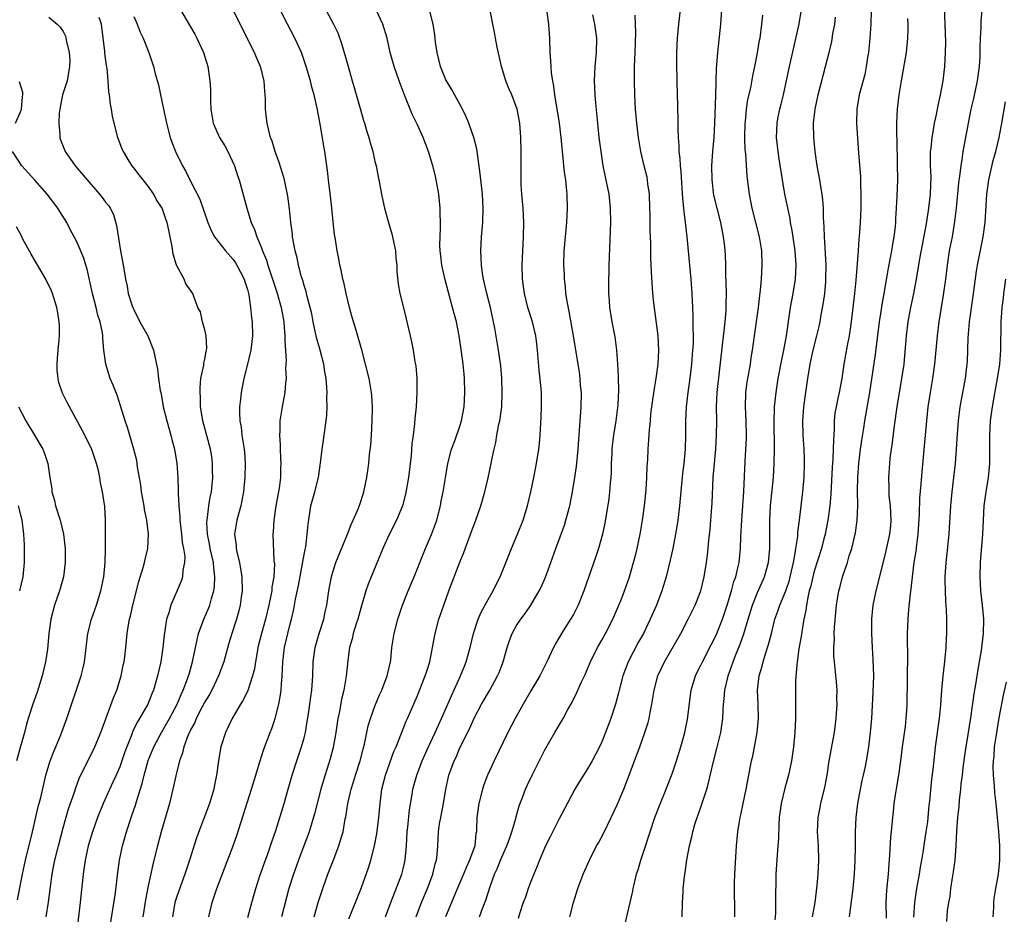
# Model space of a CAD drawing. Units: inches. Extents: x 2628000 to 2631000, y 1476000 to 1479000.
# Drawn here: x 2629121 to 2629260, y 1476659 to 1476786 of the extents above; entities that cross this region are included whole.
import ezdxf

# ---------------------------------------------------------------- set-up
doc = ezdxf.new("R2010")
doc.units = ezdxf.units.IN
doc.header["$MEASUREMENT"] = 0
doc.layers.add('LD26281476_2ft', color=190, linetype='Continuous')

msp = doc.modelspace()

# ---------------------------------------------------------------- linework, layer by layer
at = {"layer": 'LD26281476_2ft'}
for points, elevation in [([(2629143.59, 1476787), (2629144.85, 1476784.85), (2629145.58, 1476783.58), (2629145.89, 1476783), (2629146.83, 1476781), (2629147.43, 1476779), (2629147.73, 1476777), (2629147.79, 1476775.79), (2629147.8, 1476774.2), (2629147.85, 1476773), (2629148.2, 1476771), (2629149.08, 1476769), (2629149.8, 1476767.8), (2629150.23, 1476767), (2629151.18, 1476765), (2629151.62, 1476763.62), (2629151.84, 1476763), (2629152.91, 1476759), (2629153.56, 1476757), (2629154.01, 1476756.01), (2629154.34, 1476755), (2629155, 1476753.44), (2629155.16, 1476753), (2629155.7, 1476751.7), (2629155.89, 1476751), (2629156.3, 1476749.7), (2629156.55, 1476749), (2629157.15, 1476747.15), (2629157.78, 1476745), (2629158.16, 1476743), (2629158.19, 1476742.19), (2629158.31, 1476741), (2629158.28, 1476740.28), (2629158.46, 1476737.54), (2629158.38, 1476736.38), (2629158.46, 1476735), (2629158.37, 1476734.37), (2629158.28, 1476733), (2629157.91, 1476731), (2629157.6, 1476729), (2629157.57, 1476727.57), (2629157.53, 1476727), (2629157.61, 1476725.61), (2629157.62, 1476725), (2629157.7, 1476723.7), (2629157.72, 1476723), (2629157.69, 1476722.31), (2629157.68, 1476721), (2629157.49, 1476719.49), (2629157.03, 1476717), (2629156.72, 1476715), (2629156.66, 1476713.34), (2629156.61, 1476713), (2629156.75, 1476709.25), (2629156.81, 1476708.81), (2629156.72, 1476707), (2629156.47, 1476705.53), (2629156.44, 1476705), (2629156.33, 1476704.33), (2629156.04, 1476703), (2629155.56, 1476701), (2629155.01, 1476699), (2629154.5, 1476697), (2629154.37, 1476696.37), (2629154.14, 1476695), (2629154.01, 1476693.99), (2629153.75, 1476693), (2629153.07, 1476690.93), (2629152.41, 1476689.59), (2629152.03, 1476689), (2629150.85, 1476687), (2629149.92, 1476685), (2629149.28, 1476683), (2629149.23, 1476682.77), (2629148.92, 1476681), (2629148.65, 1476679), (2629148.37, 1476677.63), (2629148.26, 1476677), (2629147.66, 1476675), (2629146.88, 1476672.88), (2629145.84, 1476670.16), (2629144.83, 1476667), (2629144.17, 1476665), (2629143.32, 1476662.68), (2629143, 1476661.74), (2629142.78, 1476661), (2629142.42, 1476659)], 11014), ([(2629147.55, 1476659), (2629148.03, 1476661), (2629148.29, 1476661.71), (2629148.71, 1476663), (2629150.99, 1476668.99), (2629151.51, 1476670.49), (2629153.58, 1476677), (2629154.21, 1476679), (2629154.72, 1476680.72), (2629154.84, 1476681.16), (2629155, 1476681.62), (2629155.32, 1476682.68), (2629156.21, 1476685), (2629156.44, 1476685.56), (2629156.94, 1476687), (2629157.44, 1476689), (2629157.69, 1476690.31), (2629157.77, 1476691), (2629157.81, 1476691.81), (2629157.93, 1476693), (2629157.95, 1476693.95), (2629158, 1476695), (2629158.24, 1476697), (2629158.71, 1476699), (2629159, 1476700.18), (2629159.22, 1476701), (2629159.57, 1476702.43), (2629159.81, 1476703.81), (2629160.23, 1476705.77), (2629160.8, 1476708.8), (2629160.84, 1476709.16), (2629161.15, 1476710.85), (2629161.24, 1476711.24), (2629161.45, 1476713), (2629161.56, 1476714.44), (2629161.98, 1476717), (2629162.53, 1476719), (2629163.03, 1476721), (2629163.39, 1476723.39), (2629163.57, 1476725), (2629163.73, 1476726.27), (2629163.85, 1476727), (2629164.13, 1476729), (2629164.21, 1476729.79), (2629164.28, 1476731), (2629164.23, 1476732.23), (2629164.26, 1476733), (2629164.23, 1476733.77), (2629164.11, 1476735), (2629163.94, 1476735.94), (2629163.77, 1476737), (2629163.27, 1476739), (2629162.78, 1476740.78), (2629162.31, 1476743), (2629162.09, 1476744.09), (2629161.88, 1476745), (2629161.46, 1476746.54), (2629161.28, 1476747.28), (2629161, 1476748.12), (2629160.82, 1476748.82), (2629160.65, 1476749.35), (2629160.23, 1476751), (2629160.01, 1476752.01), (2629159.77, 1476753), (2629159.39, 1476755), (2629159.36, 1476755.36), (2629159.13, 1476757), (2629158.93, 1476758.93), (2629158.7, 1476760.7), (2629158.22, 1476763), (2629157.96, 1476763.96), (2629157.48, 1476765.48), (2629156.94, 1476767), (2629156.49, 1476768.49), (2629156.28, 1476769), (2629156.03, 1476769.97), (2629155.79, 1476771), (2629155.71, 1476771.71), (2629155.58, 1476773), (2629155.56, 1476774.44), (2629155.52, 1476775), (2629155.47, 1476775.47), (2629155.36, 1476777), (2629154.86, 1476779), (2629154.28, 1476780.28), (2629154, 1476781), (2629152.33, 1476784.33), (2629151.01, 1476787.01)], 11012), ([(2629153.09, 1476658.91), (2629153.63, 1476661), (2629154.2, 1476663), (2629154.78, 1476664.78), (2629155.41, 1476666.59), (2629155.88, 1476667.88), (2629156.27, 1476669), (2629156.44, 1476669.56), (2629157, 1476671.18), (2629158.18, 1476675), (2629158.77, 1476677), (2629159.33, 1476679), (2629159.97, 1476681), (2629160.65, 1476683), (2629161, 1476684.26), (2629161.19, 1476685), (2629161.46, 1476686.54), (2629161.63, 1476687.63), (2629161.84, 1476689), (2629161.96, 1476690.04), (2629162.11, 1476691), (2629162.23, 1476693), (2629162.28, 1476695), (2629162.55, 1476697), (2629163.14, 1476699), (2629163.77, 1476701), (2629163.98, 1476702.02), (2629164.21, 1476703), (2629164.49, 1476705), (2629164.86, 1476707), (2629165, 1476707.49), (2629165.49, 1476709), (2629167.14, 1476713), (2629167.63, 1476714.37), (2629167.95, 1476715), (2629168.67, 1476716.67), (2629169, 1476717.6), (2629169.33, 1476718.67), (2629169.46, 1476719), (2629169.86, 1476721), (2629170.13, 1476723), (2629170.26, 1476724.26), (2629170.43, 1476725.57), (2629170.53, 1476727), (2629170.63, 1476729), (2629170.65, 1476730.65), (2629170.65, 1476731), (2629170.56, 1476732.56), (2629170.51, 1476733), (2629170.17, 1476735), (2629169.67, 1476737), (2629169.18, 1476738.82), (2629168.4, 1476741.6), (2629167.76, 1476743.76), (2629167.43, 1476745), (2629166.93, 1476747), (2629166.6, 1476748.6), (2629166.49, 1476749), (2629166.26, 1476750.26), (2629166.07, 1476751), (2629165.93, 1476751.93), (2629165.68, 1476753), (2629165.42, 1476754.58), (2629165.32, 1476755.32), (2629165.11, 1476757.11), (2629164.94, 1476759), (2629164.72, 1476760.72), (2629164.46, 1476763), (2629164.33, 1476764.33), (2629163.93, 1476767), (2629163.79, 1476767.79), (2629163.34, 1476770.66), (2629162.87, 1476773.13), (2629162.41, 1476775), (2629162.1, 1476776.1), (2629161.89, 1476777), (2629161.32, 1476779), (2629160.62, 1476781), (2629159.71, 1476783), (2629158.65, 1476785), (2629157.65, 1476787)], 11010), ([(2629164.08, 1476787), (2629165.18, 1476785), (2629165.75, 1476783.75), (2629166.29, 1476782.29), (2629167.19, 1476779.19), (2629167.81, 1476777), (2629168.06, 1476776.06), (2629169, 1476772.77), (2629169.41, 1476771.41), (2629169.55, 1476771), (2629169.86, 1476769.86), (2629170.14, 1476769), (2629170.31, 1476768.31), (2629170.69, 1476767), (2629171, 1476765.63), (2629171.16, 1476765), (2629171.45, 1476763.45), (2629171.55, 1476763), (2629171.91, 1476761), (2629172.12, 1476760.12), (2629172.34, 1476759), (2629172.9, 1476757), (2629173.39, 1476755.39), (2629173.9, 1476753), (2629173.96, 1476751.96), (2629174.08, 1476751), (2629174.1, 1476750.1), (2629174.28, 1476748.28), (2629174.52, 1476747), (2629175, 1476745.14), (2629175.41, 1476743.41), (2629175.52, 1476743), (2629175.96, 1476741), (2629176.17, 1476740.17), (2629176.39, 1476739), (2629176.65, 1476737.35), (2629176.78, 1476736.78), (2629176.91, 1476735), (2629176.91, 1476733), (2629176.8, 1476731), (2629176.65, 1476729.35), (2629176.6, 1476728.6), (2629176.41, 1476727), (2629176.23, 1476725.77), (2629176.1, 1476724.1), (2629175.73, 1476721), (2629175.34, 1476718.66), (2629174.89, 1476717), (2629174.06, 1476715), (2629173, 1476712.97), (2629172.1, 1476711), (2629170.45, 1476707), (2629170.04, 1476705.96), (2629169.71, 1476705), (2629169, 1476702.57), (2629168.58, 1476701), (2629168.37, 1476700.37), (2629167.95, 1476699), (2629167.79, 1476698.21), (2629167.43, 1476697), (2629167.18, 1476695.18), (2629166.95, 1476692.95), (2629166.61, 1476691), (2629166.29, 1476689.71), (2629165.99, 1476687.99), (2629165.78, 1476687), (2629165.47, 1476685), (2629165.1, 1476682.9), (2629164.7, 1476681.3), (2629163.74, 1476678.26), (2629163.38, 1476677), (2629162.47, 1476673.53), (2629161.72, 1476671), (2629161.54, 1476670.46), (2629160.99, 1476668.99), (2629160.22, 1476667), (2629159.49, 1476665), (2629158.86, 1476663), (2629157.8, 1476659)], 11008), ([(2629162.41, 1476659), (2629163, 1476661), (2629163.63, 1476663), (2629164.34, 1476665), (2629165.1, 1476666.9), (2629165.93, 1476669), (2629166.27, 1476670.27), (2629166.5, 1476671), (2629166.81, 1476672.81), (2629166.88, 1476673.12), (2629167.18, 1476675), (2629167.63, 1476677), (2629167.96, 1476678.04), (2629168.24, 1476679), (2629168.9, 1476681), (2629169.33, 1476682.67), (2629169.44, 1476683), (2629169.58, 1476683.58), (2629170.07, 1476685.93), (2629170.38, 1476687), (2629171, 1476688.73), (2629171.66, 1476690.34), (2629171.96, 1476691), (2629172.74, 1476693), (2629172.78, 1476693.22), (2629173.19, 1476695), (2629173.23, 1476695.23), (2629173.4, 1476697), (2629173.6, 1476698.4), (2629173.7, 1476699), (2629174.22, 1476701), (2629174.91, 1476703), (2629175.71, 1476705), (2629176.54, 1476707), (2629177, 1476708.14), (2629177.32, 1476709), (2629178.13, 1476711), (2629179, 1476712.97), (2629179.55, 1476714.45), (2629179.72, 1476715), (2629180.24, 1476717), (2629180.35, 1476717.65), (2629180.63, 1476719), (2629181, 1476721.26), (2629181.3, 1476723), (2629181.82, 1476725), (2629182.33, 1476726.33), (2629183, 1476728.24), (2629183.24, 1476729), (2629183.58, 1476731), (2629183.69, 1476733), (2629183.64, 1476735), (2629183.58, 1476735.57), (2629183.46, 1476737), (2629183.24, 1476738.76), (2629182.91, 1476741), (2629182.49, 1476743), (2629181.97, 1476745), (2629181.33, 1476747.33), (2629180.92, 1476748.92), (2629180.45, 1476751), (2629180.31, 1476752.31), (2629180.21, 1476753), (2629180.18, 1476753.82), (2629180.19, 1476755), (2629180.25, 1476756.25), (2629180.21, 1476759), (2629180, 1476761), (2629179.53, 1476763.53), (2629179.17, 1476765), (2629178.57, 1476767), (2629177.81, 1476769), (2629177, 1476770.78), (2629176.28, 1476772.28), (2629175.96, 1476773), (2629175.11, 1476775.11), (2629174.4, 1476777), (2629173.7, 1476779), (2629173.16, 1476781), (2629172.71, 1476783), (2629172.1, 1476785), (2629171.19, 1476787)], 11006), ([(2629167.31, 1476658.69), (2629168.28, 1476661), (2629169.13, 1476663.13), (2629170.09, 1476665.91), (2629170.43, 1476667), (2629170.95, 1476669), (2629171.28, 1476670.72), (2629171.56, 1476673), (2629171.73, 1476675), (2629171.99, 1476677), (2629172.48, 1476679), (2629173.69, 1476682.31), (2629173.98, 1476683), (2629175.41, 1476686.59), (2629175.61, 1476687), (2629176.08, 1476688.08), (2629177, 1476690.24), (2629178.1, 1476693), (2629178.31, 1476693.69), (2629178.73, 1476695), (2629179.13, 1476697), (2629179.5, 1476699), (2629180.03, 1476701), (2629180.71, 1476703), (2629181.43, 1476705), (2629183, 1476709.05), (2629183.56, 1476710.44), (2629184.62, 1476713.38), (2629185.24, 1476715), (2629185.94, 1476717), (2629186.49, 1476719), (2629186.96, 1476720.96), (2629187.42, 1476723), (2629187.51, 1476723.51), (2629187.82, 1476725), (2629188.06, 1476725.94), (2629188.22, 1476727), (2629188.51, 1476728.51), (2629188.62, 1476729), (2629188.68, 1476729.32), (2629188.91, 1476731), (2629188.98, 1476733), (2629188.89, 1476735), (2629188.75, 1476736.75), (2629188.45, 1476739), (2629187.9, 1476742.1), (2629187.3, 1476745), (2629186.79, 1476747), (2629186.31, 1476749), (2629186.18, 1476749.82), (2629186.02, 1476751), (2629186, 1476752), (2629185.96, 1476753), (2629186.06, 1476755), (2629186.23, 1476757), (2629186.29, 1476759), (2629186.17, 1476761), (2629185.85, 1476763.85), (2629185.38, 1476767.38), (2629184.97, 1476769), (2629184.25, 1476771), (2629183.89, 1476771.9), (2629183.35, 1476773), (2629182.53, 1476774.53), (2629181.8, 1476775.8), (2629181.08, 1476777), (2629181, 1476777.16), (2629180.26, 1476779), (2629180.02, 1476780.02), (2629179.78, 1476781), (2629179.56, 1476782.44), (2629179.47, 1476783.47), (2629179.21, 1476785), (2629178.7, 1476787)], 11004), ([(2629172.48, 1476659), (2629173.23, 1476661), (2629174.81, 1476665), (2629175, 1476665.75), (2629175.29, 1476667), (2629175.46, 1476669), (2629175.56, 1476671), (2629175.64, 1476671.64), (2629175.89, 1476674.11), (2629176.26, 1476676.26), (2629176.37, 1476677), (2629176.9, 1476679), (2629177.66, 1476681), (2629178.56, 1476683), (2629179.51, 1476685), (2629179.97, 1476686.03), (2629180.42, 1476687), (2629181.31, 1476689), (2629181.81, 1476690.19), (2629183.08, 1476693), (2629183.62, 1476694.38), (2629183.89, 1476695), (2629184.45, 1476697), (2629184.92, 1476699), (2629185.59, 1476701), (2629186.01, 1476701.99), (2629187, 1476703.79), (2629187.69, 1476705), (2629188.11, 1476705.89), (2629188.66, 1476707), (2629189.82, 1476709.82), (2629190.29, 1476711), (2629191.13, 1476713), (2629191.9, 1476715), (2629192.52, 1476717), (2629193, 1476718.99), (2629193.42, 1476721), (2629193.81, 1476723), (2629194.12, 1476725), (2629194.21, 1476725.79), (2629194.33, 1476727), (2629194.48, 1476729.52), (2629194.53, 1476731), (2629194.49, 1476733), (2629194.45, 1476733.55), (2629194.17, 1476736.17), (2629193.95, 1476739), (2629193.85, 1476739.85), (2629193.69, 1476741), (2629193.22, 1476743), (2629192.6, 1476745), (2629192.09, 1476747), (2629191.82, 1476749), (2629191.79, 1476751), (2629191.86, 1476753), (2629191.98, 1476755), (2629192.03, 1476757), (2629191.91, 1476759), (2629191.74, 1476761), (2629191.66, 1476762.34), (2629191.64, 1476763), (2629191.65, 1476763.65), (2629191.62, 1476765), (2629191.64, 1476767), (2629191.6, 1476769), (2629191.44, 1476771), (2629191.06, 1476773), (2629190.3, 1476775), (2629189.91, 1476775.91), (2629189.48, 1476777), (2629188.87, 1476779), (2629188.26, 1476781.74), (2629188.02, 1476783), (2629187.88, 1476783.88), (2629187.62, 1476785), (2629187.2, 1476787.2)], 11002), ([(2629176.81, 1476659), (2629177.57, 1476661), (2629178.44, 1476663), (2629179.18, 1476665), (2629179.52, 1476666.48), (2629179.69, 1476667), (2629179.79, 1476667.79), (2629179.88, 1476669), (2629179.94, 1476670.06), (2629179.96, 1476671), (2629180.13, 1476672.13), (2629180.28, 1476673), (2629180.69, 1476675), (2629181, 1476677), (2629181.43, 1476679), (2629182.17, 1476681), (2629182.45, 1476681.55), (2629183, 1476682.84), (2629184.38, 1476685.62), (2629185, 1476687.03), (2629186.06, 1476689), (2629187.2, 1476691), (2629188.31, 1476693), (2629188.53, 1476693.47), (2629189.1, 1476695), (2629189.67, 1476697), (2629189.99, 1476698.01), (2629190.37, 1476699), (2629191, 1476700.1), (2629191.59, 1476701), (2629192.2, 1476701.8), (2629193.02, 1476703), (2629194.2, 1476705), (2629194.47, 1476705.53), (2629195.07, 1476706.93), (2629195.84, 1476709), (2629196.54, 1476711), (2629197.73, 1476714.27), (2629197.96, 1476715), (2629198.5, 1476717), (2629198.9, 1476719), (2629199.23, 1476721), (2629199.46, 1476722.54), (2629199.7, 1476725), (2629200.1, 1476731), (2629200.13, 1476733), (2629200.03, 1476733.97), (2629199.96, 1476735), (2629199.85, 1476735.85), (2629199.66, 1476737), (2629199.04, 1476741), (2629198.42, 1476744.42), (2629198.11, 1476745.89), (2629197.95, 1476747), (2629197.9, 1476747.9), (2629197.73, 1476749), (2629197.73, 1476749.73), (2629197.67, 1476751), (2629197.72, 1476753), (2629198.1, 1476757), (2629198.17, 1476759), (2629198.11, 1476761), (2629198.04, 1476761.96), (2629197.92, 1476763), (2629197.79, 1476763.79), (2629197.68, 1476765), (2629197.6, 1476765.6), (2629197.3, 1476769), (2629197.04, 1476771.04), (2629196.4, 1476775), (2629196.26, 1476776.26), (2629196.1, 1476777), (2629195.93, 1476778.07), (2629195.87, 1476779), (2629195.84, 1476779.84), (2629195.74, 1476781), (2629195.68, 1476783), (2629195.62, 1476783.62), (2629195.56, 1476785), (2629195.29, 1476786.71)], 11000), ([(2629214.09, 1476787), (2629213.84, 1476785), (2629213.64, 1476783), (2629213.55, 1476781), (2629213.54, 1476779.54), (2629213.59, 1476777), (2629213.64, 1476775), (2629213.7, 1476773.7), (2629213.7, 1476773), (2629213.75, 1476771.75), (2629213.74, 1476770.26), (2629213.79, 1476769), (2629213.89, 1476767.89), (2629213.9, 1476767), (2629214.03, 1476766.03), (2629214.07, 1476765), (2629214.16, 1476764.16), (2629214.39, 1476760.39), (2629214.55, 1476759), (2629214.57, 1476758.57), (2629214.8, 1476757), (2629215.03, 1476755), (2629215.38, 1476751), (2629215.59, 1476749), (2629215.74, 1476747), (2629215.81, 1476745), (2629215.87, 1476743.87), (2629215.87, 1476743), (2629215.85, 1476742.15), (2629215.91, 1476741), (2629215.89, 1476739.89), (2629215.83, 1476739), (2629215.66, 1476737), (2629215.37, 1476734.63), (2629215.14, 1476733), (2629214.93, 1476731), (2629214.85, 1476729), (2629214.84, 1476727), (2629214.77, 1476725), (2629214.58, 1476723), (2629214.42, 1476721.58), (2629213.98, 1476717), (2629213.73, 1476715), (2629213.64, 1476714.36), (2629213.42, 1476713), (2629213.04, 1476711), (2629212.67, 1476709.33), (2629212.09, 1476707), (2629211.49, 1476705), (2629210.73, 1476703), (2629209.86, 1476701), (2629208.88, 1476699), (2629208.21, 1476697.79), (2629206.74, 1476695), (2629205.98, 1476693), (2629205.48, 1476691), (2629205.39, 1476690.61), (2629204.97, 1476689.03), (2629204.28, 1476687), (2629203.53, 1476685), (2629203, 1476683.7), (2629202.67, 1476683), (2629202.11, 1476681.89), (2629201.64, 1476681), (2629201, 1476679.86), (2629199.89, 1476678.11), (2629199.23, 1476677), (2629197.76, 1476674.24), (2629197, 1476672.8), (2629195.72, 1476670.28), (2629195.09, 1476669), (2629194.23, 1476667), (2629193.88, 1476666.12), (2629193.41, 1476665), (2629193, 1476664), (2629192.63, 1476663), (2629192.23, 1476661.77), (2629191.94, 1476661), (2629191.42, 1476659.42), (2629191.23, 1476658.77)], 10994), ([(2629198.49, 1476659), (2629199.03, 1476661), (2629199.63, 1476663), (2629200.37, 1476665), (2629201.26, 1476667), (2629202.29, 1476669), (2629202.55, 1476669.45), (2629203.24, 1476670.76), (2629204.34, 1476673), (2629205.18, 1476674.82), (2629206.11, 1476677), (2629206.9, 1476679), (2629207.63, 1476681), (2629208.01, 1476681.99), (2629208.36, 1476683), (2629209.1, 1476685), (2629209.56, 1476686.44), (2629209.7, 1476687), (2629209.85, 1476687.85), (2629210.09, 1476689), (2629210.41, 1476691), (2629210.93, 1476693), (2629211.86, 1476695), (2629214.15, 1476699), (2629215.21, 1476701), (2629216.19, 1476703), (2629216.97, 1476705), (2629217.46, 1476707), (2629217.8, 1476709), (2629217.94, 1476710.06), (2629218.12, 1476712.12), (2629218.29, 1476713.71), (2629218.41, 1476715), (2629218.59, 1476717.41), (2629218.75, 1476721), (2629218.9, 1476723), (2629219.09, 1476725), (2629219.21, 1476727), (2629219.23, 1476729), (2629219.2, 1476731), (2629219.29, 1476733), (2629220.11, 1476740.11), (2629220.27, 1476741.73), (2629220.42, 1476743), (2629220.55, 1476744.55), (2629220.57, 1476745), (2629220.56, 1476745.44), (2629220.6, 1476747), (2629220.58, 1476748.58), (2629220.53, 1476749.47), (2629220.52, 1476751), (2629220.47, 1476752.47), (2629220.44, 1476753), (2629220.37, 1476753.63), (2629220.21, 1476755), (2629219.8, 1476757), (2629219.29, 1476759), (2629218.84, 1476760.84), (2629218.57, 1476763), (2629218.56, 1476765), (2629218.69, 1476767), (2629218.86, 1476769), (2629218.98, 1476771), (2629219.09, 1476774.91), (2629219.22, 1476778.78), (2629219.27, 1476779.27), (2629219.4, 1476781), (2629219.81, 1476785), (2629219.96, 1476787)], 10992), ([(2629214.36, 1476659), (2629214.41, 1476661), (2629214.48, 1476662.48), (2629214.49, 1476663), (2629214.71, 1476665), (2629214.76, 1476665.24), (2629215.03, 1476667.03), (2629215.41, 1476669), (2629215.72, 1476670.28), (2629215.86, 1476671), (2629216.2, 1476672.2), (2629216.46, 1476673), (2629216.62, 1476673.38), (2629217.13, 1476674.87), (2629217.83, 1476677), (2629218.09, 1476677.91), (2629218.74, 1476680.74), (2629219.27, 1476682.73), (2629219.8, 1476685), (2629220.09, 1476687), (2629220.15, 1476688.15), (2629220.21, 1476689), (2629220.3, 1476689.7), (2629220.39, 1476691), (2629220.78, 1476692.78), (2629220.83, 1476693), (2629221.53, 1476695), (2629221.88, 1476695.88), (2629222.54, 1476697.46), (2629223.05, 1476698.95), (2629223.66, 1476701), (2629224.28, 1476703), (2629225, 1476704.78), (2629225.97, 1476707), (2629226.52, 1476709), (2629226.71, 1476711), (2629226.73, 1476715), (2629226.83, 1476717), (2629227.23, 1476721), (2629227.34, 1476723), (2629227.38, 1476725), (2629227.34, 1476729), (2629227.37, 1476730.63), (2629227.39, 1476731), (2629227.6, 1476733), (2629227.92, 1476735), (2629228.4, 1476737.6), (2629228.7, 1476739), (2629229.09, 1476741), (2629229.66, 1476745), (2629230.03, 1476747), (2629230.36, 1476749), (2629230.45, 1476751), (2629230.29, 1476753), (2629229.88, 1476755.88), (2629229.66, 1476757), (2629229.58, 1476757.58), (2629228.85, 1476761), (2629228.5, 1476763), (2629228.03, 1476765.97), (2629227.88, 1476767), (2629227.8, 1476767.8), (2629227.66, 1476769), (2629227.74, 1476771), (2629227.91, 1476771.91), (2629228.14, 1476773), (2629228.32, 1476773.68), (2629228.64, 1476775), (2629229, 1476776.57), (2629229.52, 1476779), (2629230.83, 1476784.83), (2629231.19, 1476787)], 10988), ([(2629241.02, 1476786.98), (2629240.99, 1476785), (2629240.85, 1476783), (2629240.64, 1476781), (2629240.56, 1476780.56), (2629240.34, 1476779), (2629240.12, 1476777.88), (2629239.34, 1476775), (2629239.02, 1476773), (2629238.97, 1476771), (2629239.22, 1476766.78), (2629239.5, 1476763.5), (2629239.52, 1476762.48), (2629239.59, 1476761), (2629239.57, 1476759), (2629239.47, 1476757), (2629239.35, 1476755), (2629239.3, 1476754.7), (2629239.19, 1476753), (2629238.87, 1476748.87), (2629238.69, 1476747), (2629238.2, 1476743), (2629237.9, 1476741), (2629237.62, 1476739.62), (2629237.15, 1476737), (2629236.88, 1476735), (2629236.51, 1476733), (2629236.39, 1476732.39), (2629236.08, 1476731), (2629235.92, 1476730.08), (2629235.81, 1476729), (2629235.8, 1476727.8), (2629235.69, 1476726.31), (2629235.68, 1476725), (2629235.63, 1476723.63), (2629235.54, 1476722.46), (2629235.35, 1476718.65), (2629235.19, 1476717), (2629234.91, 1476715), (2629234.53, 1476713), (2629234.37, 1476712.37), (2629234.01, 1476711), (2629233, 1476707.76), (2629232.8, 1476707), (2629232.46, 1476705.54), (2629232.3, 1476705), (2629232.07, 1476704.07), (2629231.88, 1476703), (2629231.79, 1476702.21), (2629231.53, 1476701), (2629231.23, 1476699.23), (2629231.18, 1476698.82), (2629230.84, 1476696.84), (2629230.6, 1476695), (2629230.52, 1476694.52), (2629230.36, 1476692.36), (2629230.33, 1476690.33), (2629230.36, 1476688.36), (2629230.36, 1476687), (2629230.26, 1476685), (2629230.05, 1476683), (2629229.77, 1476681), (2629229.36, 1476679), (2629228.85, 1476677.15), (2629228.31, 1476675), (2629228.05, 1476673), (2629228, 1476672), (2629227.94, 1476670.06), (2629227.87, 1476669), (2629227.74, 1476667.74), (2629227.56, 1476665), (2629227.56, 1476663.56), (2629227.52, 1476662.48), (2629227.54, 1476661), (2629227.51, 1476659.51), (2629227.43, 1476658.57)], 10984), ([(2629237.99, 1476659), (2629238.09, 1476660.09), (2629238.47, 1476663), (2629238.67, 1476665), (2629238.79, 1476667), (2629238.81, 1476668.81), (2629238.82, 1476671), (2629238.93, 1476673), (2629239.16, 1476675), (2629239.51, 1476677), (2629239.76, 1476678.24), (2629239.95, 1476679), (2629240.21, 1476680.21), (2629240.47, 1476681.53), (2629240.69, 1476683), (2629240.93, 1476685), (2629241.11, 1476687), (2629241.31, 1476690.69), (2629241.38, 1476693), (2629241.33, 1476695.33), (2629241.21, 1476697), (2629241.12, 1476699), (2629241.14, 1476701), (2629241.32, 1476703), (2629241.71, 1476705), (2629243, 1476710.05), (2629243.67, 1476713), (2629243.79, 1476714.21), (2629243.85, 1476715), (2629243.74, 1476717), (2629243.58, 1476718.42), (2629243.55, 1476719), (2629243.55, 1476719.55), (2629243.5, 1476721), (2629243.65, 1476723), (2629243.72, 1476723.72), (2629243.89, 1476725), (2629244.04, 1476725.96), (2629244.32, 1476728.32), (2629244.7, 1476731), (2629245.37, 1476735), (2629245.66, 1476737), (2629245.78, 1476738.22), (2629246.02, 1476741), (2629246.27, 1476743), (2629246.63, 1476745), (2629247.03, 1476746.97), (2629247.4, 1476749), (2629247.88, 1476751.88), (2629248.82, 1476756.82), (2629249.18, 1476759), (2629249.4, 1476761), (2629249.47, 1476763.47), (2629249.4, 1476765), (2629249.38, 1476766.62), (2629249.41, 1476767), (2629249.47, 1476767.47), (2629249.61, 1476769), (2629249.76, 1476769.76), (2629249.97, 1476771), (2629250.25, 1476772.25), (2629250.48, 1476773.52), (2629250.82, 1476775), (2629251, 1476776), (2629251.17, 1476777), (2629251.41, 1476779), (2629251.53, 1476781), (2629251.54, 1476782.46), (2629251.49, 1476785), (2629251.38, 1476787.38)], 10980), ([(2629243.19, 1476658.81), (2629243.13, 1476661), (2629243.23, 1476662.77), (2629243.45, 1476665), (2629243.55, 1476666.45), (2629243.68, 1476667.68), (2629243.8, 1476670.2), (2629243.99, 1476671.99), (2629244.07, 1476673), (2629244.17, 1476673.83), (2629244.28, 1476675), (2629244.49, 1476676.49), (2629244.67, 1476677.33), (2629244.94, 1476679), (2629245.22, 1476681), (2629245.46, 1476683), (2629245.86, 1476685.86), (2629245.98, 1476687), (2629246.06, 1476688.06), (2629246.1, 1476689), (2629246.18, 1476696.18), (2629246.16, 1476697.84), (2629246.17, 1476699), (2629246.24, 1476701), (2629246.35, 1476702.35), (2629246.57, 1476704.57), (2629246.69, 1476705.31), (2629246.85, 1476707), (2629247.11, 1476709), (2629247.38, 1476710.62), (2629247.48, 1476711.48), (2629247.68, 1476713), (2629247.84, 1476715.84), (2629247.89, 1476718.11), (2629248.07, 1476720.07), (2629248.2, 1476721.8), (2629248.71, 1476727), (2629248.89, 1476729), (2629249.09, 1476731), (2629249.39, 1476733), (2629249.73, 1476735), (2629249.99, 1476737), (2629250.38, 1476741), (2629250.63, 1476743), (2629250.93, 1476745), (2629251.24, 1476746.76), (2629251.58, 1476749), (2629251.81, 1476751), (2629252.1, 1476753), (2629252.48, 1476755), (2629252.84, 1476757.16), (2629253.06, 1476759), (2629253.41, 1476762.59), (2629253.55, 1476763.55), (2629253.71, 1476765), (2629253.87, 1476765.87), (2629254.03, 1476767), (2629254.37, 1476769), (2629254.74, 1476771), (2629255.16, 1476773), (2629255.51, 1476774.49), (2629256.04, 1476777), (2629256.32, 1476779), (2629256.4, 1476780.4), (2629256.42, 1476781), (2629256.41, 1476781.59), (2629256.45, 1476783), (2629256.54, 1476784.54), (2629256.56, 1476785.44), (2629256.7, 1476787)], 10978), ([(2629125, 1476786), (2629126.15, 1476785), (2629126.58, 1476784.58), (2629127, 1476783.98), (2629127.32, 1476783.32), (2629127.41, 1476783), (2629127.47, 1476782.53), (2629127.84, 1476781), (2629127.93, 1476779.93), (2629127.92, 1476779), (2629127.57, 1476777), (2629126.94, 1476775), (2629126.52, 1476773), (2629126.45, 1476772.45), (2629126.38, 1476771), (2629126.55, 1476769.45), (2629126.55, 1476769), (2629126.65, 1476768.65), (2629127.3, 1476767), (2629128.7, 1476765), (2629130.4, 1476763), (2629132.15, 1476761), (2629132.53, 1476760.53), (2629133, 1476759.89), (2629133.4, 1476759.4), (2629133.65, 1476759), (2629134.11, 1476758.11), (2629134.56, 1476756.56), (2629135.09, 1476753), (2629135.48, 1476751), (2629135.56, 1476750.44), (2629135.81, 1476749), (2629136.03, 1476748.03), (2629136.19, 1476747), (2629136.75, 1476745.25), (2629136.89, 1476744.89), (2629137.85, 1476743), (2629138.95, 1476741), (2629139.76, 1476739), (2629140.3, 1476736.3), (2629140.47, 1476735), (2629140.72, 1476733.28), (2629140.82, 1476732.82), (2629141.14, 1476731), (2629141.63, 1476729), (2629142.2, 1476727), (2629142.35, 1476726.35), (2629142.71, 1476725), (2629143.05, 1476723), (2629143.21, 1476721), (2629143.26, 1476719.26), (2629143.24, 1476718.76), (2629143.31, 1476717), (2629143.47, 1476715.47), (2629143.46, 1476715), (2629143.69, 1476713), (2629143.81, 1476711.81), (2629143.98, 1476711), (2629144.17, 1476709.83), (2629144.15, 1476709), (2629143.92, 1476707.92), (2629143.86, 1476707), (2629143.65, 1476706.35), (2629142.21, 1476703), (2629141.92, 1476701.92), (2629141.6, 1476701), (2629141.36, 1476699.36), (2629141.24, 1476698.76), (2629141.06, 1476697), (2629140.77, 1476695), (2629140.34, 1476693), (2629139.76, 1476691), (2629139.52, 1476690.48), (2629138.94, 1476689), (2629137.8, 1476687), (2629137.48, 1476686.52), (2629137, 1476685.51), (2629136.82, 1476685.18), (2629136.64, 1476684.64), (2629135.98, 1476683), (2629135.72, 1476682.28), (2629135.3, 1476681), (2629135, 1476680.17), (2629134.48, 1476679), (2629134.02, 1476678.02), (2629132.64, 1476675), (2629131.85, 1476673), (2629131.15, 1476671), (2629130.55, 1476669), (2629130.1, 1476667), (2629129.98, 1476666.02), (2629129.81, 1476665), (2629129.4, 1476661), (2629128.94, 1476657)], 11020), ([(2629133.75, 1476658.25), (2629134.04, 1476660.03), (2629134.38, 1476662.38), (2629134.74, 1476665.26), (2629134.98, 1476667), (2629135.38, 1476669), (2629135.94, 1476671), (2629136.61, 1476673), (2629136.72, 1476673.28), (2629137.24, 1476674.76), (2629137.42, 1476675.42), (2629138.18, 1476677.82), (2629138.42, 1476679), (2629139, 1476681.06), (2629139.58, 1476682.42), (2629139.81, 1476683), (2629140.89, 1476685), (2629142.03, 1476687), (2629143.08, 1476689), (2629143.64, 1476690.36), (2629143.96, 1476691), (2629144.57, 1476692.57), (2629144.71, 1476693), (2629144.77, 1476693.23), (2629145.28, 1476695), (2629145.9, 1476698.1), (2629146.13, 1476699), (2629146.85, 1476701), (2629147.51, 1476702.49), (2629147.69, 1476703), (2629147.92, 1476703.92), (2629148.26, 1476705), (2629148.36, 1476705.64), (2629148.43, 1476707), (2629148.27, 1476708.27), (2629148.22, 1476709), (2629147.75, 1476711), (2629147.65, 1476711.65), (2629147.36, 1476713), (2629147.3, 1476714.7), (2629147.31, 1476715), (2629147.38, 1476715.38), (2629147.58, 1476717), (2629147.77, 1476718.23), (2629147.92, 1476719), (2629148.02, 1476720.02), (2629148.11, 1476721), (2629148.09, 1476721.91), (2629148.1, 1476723), (2629147.97, 1476723.97), (2629147.8, 1476725), (2629146.73, 1476729), (2629146.66, 1476729.34), (2629146.41, 1476731), (2629146.38, 1476732.38), (2629146.32, 1476733), (2629146.33, 1476733.67), (2629146.46, 1476735), (2629146.85, 1476736.85), (2629146.87, 1476737.13), (2629147, 1476737.72), (2629147.19, 1476738.81), (2629147.25, 1476739), (2629147.26, 1476739.26), (2629147.17, 1476741), (2629147, 1476741.84), (2629146.65, 1476743), (2629146.38, 1476744.38), (2629146.02, 1476745), (2629145.43, 1476746.57), (2629145.31, 1476747), (2629145.17, 1476747.17), (2629145, 1476747.44), (2629144.34, 1476748.34), (2629144.09, 1476749), (2629143, 1476751), (2629142.54, 1476752.54), (2629142.4, 1476753.6), (2629142.13, 1476755), (2629141.9, 1476755.9), (2629141.69, 1476757), (2629141.48, 1476757.48), (2629140.97, 1476759), (2629140.19, 1476760.19), (2629139.79, 1476761), (2629139, 1476762.12), (2629138.29, 1476763), (2629137.75, 1476763.75), (2629137, 1476764.72), (2629136.76, 1476765), (2629136.34, 1476765.66), (2629135.51, 1476767), (2629135.35, 1476767.35), (2629134.73, 1476769), (2629134.21, 1476771), (2629133.99, 1476771.99), (2629133.84, 1476773), (2629133.69, 1476773.69), (2629133.56, 1476775), (2629133.46, 1476775.46), (2629133.37, 1476777), (2629133.21, 1476778.79), (2629133.14, 1476779.14), (2629132.89, 1476780.89), (2629132.88, 1476781.12), (2629132.41, 1476785), (2629132.08, 1476785.92)], 11018), ([(2629137, 1476786.07), (2629137.47, 1476785), (2629137.87, 1476783.87), (2629138.29, 1476783), (2629139.1, 1476781), (2629139.78, 1476779), (2629140.01, 1476777.99), (2629140.44, 1476776.44), (2629140.73, 1476775), (2629141.15, 1476773), (2629141.49, 1476771.49), (2629141.58, 1476771), (2629142.13, 1476769), (2629142.36, 1476768.36), (2629142.88, 1476767), (2629143.85, 1476765), (2629144.28, 1476764.28), (2629144.88, 1476763), (2629146.29, 1476760.29), (2629147.44, 1476757), (2629147.89, 1476755.89), (2629148.36, 1476755), (2629149.9, 1476753), (2629151, 1476751.76), (2629151.32, 1476751.32), (2629151.51, 1476751), (2629152.56, 1476749), (2629152.65, 1476748.65), (2629153, 1476747.56), (2629153.21, 1476746.79), (2629153.46, 1476745), (2629153.57, 1476743.57), (2629153.69, 1476743), (2629153.75, 1476741), (2629153.49, 1476739), (2629153.41, 1476738.59), (2629153, 1476737), (2629152.51, 1476735), (2629152.12, 1476733), (2629152.03, 1476732.03), (2629151.89, 1476731), (2629151.88, 1476730.12), (2629151.94, 1476729), (2629152.11, 1476728.11), (2629152.24, 1476727), (2629152.45, 1476725.55), (2629152.55, 1476725), (2629152.59, 1476724.59), (2629152.68, 1476723), (2629152.63, 1476721), (2629152.46, 1476719), (2629152.24, 1476717.76), (2629152.08, 1476717), (2629151.51, 1476715), (2629151.19, 1476713), (2629151.4, 1476711.4), (2629151.43, 1476711), (2629151.54, 1476710.46), (2629151.9, 1476709), (2629152.22, 1476707), (2629152.25, 1476705), (2629152.13, 1476704.13), (2629151.99, 1476703), (2629151.8, 1476702.2), (2629151.46, 1476701), (2629150.82, 1476699), (2629150.4, 1476697.6), (2629149.67, 1476695), (2629148.95, 1476693), (2629147.98, 1476691), (2629147.64, 1476690.36), (2629147, 1476689.35), (2629146.61, 1476688.61), (2629145.79, 1476687), (2629145.57, 1476686.43), (2629145, 1476685.39), (2629144.82, 1476685), (2629144.67, 1476684.67), (2629144.04, 1476683), (2629143.85, 1476682.15), (2629143.41, 1476681), (2629142.9, 1476678.9), (2629142.5, 1476677), (2629142, 1476675), (2629140.84, 1476671), (2629140.31, 1476669), (2629139.82, 1476667), (2629139.64, 1476666.36), (2629139, 1476663.38), (2629138.62, 1476661.38), (2629138.27, 1476659)], 11016), ([(2629201.7, 1476786.3), (2629201.99, 1476785), (2629202.27, 1476783), (2629202.24, 1476781), (2629202.05, 1476779), (2629201.96, 1476777), (2629202.04, 1476775), (2629202.14, 1476773.86), (2629202.41, 1476771), (2629202.62, 1476769), (2629202.86, 1476767), (2629203.17, 1476765), (2629204, 1476761), (2629204.21, 1476759), (2629204.25, 1476757), (2629204, 1476751), (2629203.99, 1476750.01), (2629203.95, 1476749), (2629203.94, 1476747.94), (2629203.96, 1476747), (2629204.06, 1476745.94), (2629204.12, 1476745), (2629204.45, 1476743), (2629204.84, 1476740.84), (2629205.07, 1476739), (2629205.23, 1476737), (2629205.32, 1476735.32), (2629205.31, 1476735), (2629205.36, 1476733.36), (2629205.28, 1476731.28), (2629204.99, 1476728.99), (2629204.65, 1476727), (2629204.49, 1476725.51), (2629204.44, 1476725), (2629204.41, 1476724.41), (2629204.36, 1476723), (2629204.33, 1476721.67), (2629204.3, 1476721), (2629204.22, 1476720.22), (2629204.12, 1476719), (2629204, 1476718), (2629203.44, 1476714.56), (2629203.12, 1476713), (2629202.57, 1476711), (2629202.17, 1476709.83), (2629200.5, 1476705), (2629199.7, 1476703), (2629199, 1476701.67), (2629198.62, 1476701), (2629197.32, 1476699), (2629196.46, 1476697.54), (2629196.19, 1476697), (2629195.28, 1476695), (2629194.27, 1476693), (2629193, 1476690.87), (2629192.32, 1476689.68), (2629191.91, 1476689), (2629190.78, 1476687), (2629189.78, 1476685), (2629187.82, 1476681), (2629186.91, 1476679), (2629186.38, 1476677.62), (2629186.18, 1476677), (2629185.67, 1476675), (2629185.4, 1476673), (2629185.35, 1476671.35), (2629185.32, 1476671), (2629185.25, 1476670.75), (2629185.08, 1476669), (2629184.37, 1476667), (2629183.93, 1476666.07), (2629183.5, 1476665), (2629182.38, 1476662.38), (2629181.82, 1476661), (2629180.98, 1476659)], 10998), ([(2629185.76, 1476659), (2629186.18, 1476660.18), (2629186.64, 1476661.36), (2629187.28, 1476663.28), (2629187.89, 1476665), (2629188.25, 1476665.75), (2629188.72, 1476667), (2629189.63, 1476669), (2629189.99, 1476669.99), (2629190.33, 1476671), (2629190.87, 1476672.87), (2629190.91, 1476673.09), (2629191.36, 1476674.64), (2629191.84, 1476675.84), (2629192.25, 1476677), (2629192.48, 1476677.52), (2629193.18, 1476679), (2629195, 1476682.54), (2629196.39, 1476685), (2629197.58, 1476687), (2629198.24, 1476688.24), (2629198.79, 1476689.21), (2629199.45, 1476690.55), (2629200.17, 1476692.17), (2629200.7, 1476693.3), (2629201, 1476693.99), (2629201.41, 1476695), (2629202.41, 1476697), (2629203, 1476698.02), (2629203.54, 1476699), (2629204.55, 1476701), (2629205.44, 1476703), (2629205.74, 1476703.74), (2629206.24, 1476705), (2629206.92, 1476707), (2629207.5, 1476709), (2629207.81, 1476710.19), (2629208.01, 1476711), (2629208.42, 1476713), (2629208.76, 1476715), (2629209.03, 1476717), (2629209.26, 1476719.26), (2629209.38, 1476721), (2629209.44, 1476722.56), (2629209.5, 1476723.5), (2629209.56, 1476725), (2629209.66, 1476726.34), (2629209.73, 1476727.73), (2629209.87, 1476729), (2629209.95, 1476729.96), (2629210.09, 1476731), (2629210.44, 1476733.56), (2629210.71, 1476735), (2629210.98, 1476737), (2629211.07, 1476739), (2629210.95, 1476741), (2629210.34, 1476745.66), (2629210.21, 1476747), (2629210.02, 1476750.02), (2629210, 1476751), (2629209.95, 1476751.95), (2629209.93, 1476754.07), (2629209.85, 1476755.85), (2629209.82, 1476757), (2629209.83, 1476758.17), (2629209.81, 1476759), (2629209.75, 1476761), (2629209.53, 1476762.47), (2629209.47, 1476763), (2629209.4, 1476763.4), (2629209, 1476765), (2629208.54, 1476767), (2629208.21, 1476769), (2629207.94, 1476771), (2629207.75, 1476773), (2629207.66, 1476775), (2629207.62, 1476777), (2629207.65, 1476779), (2629207.74, 1476781), (2629207.83, 1476783.83), (2629207.79, 1476785), (2629207.71, 1476786.29)], 10996), ([(2629206.09, 1476657), (2629207.39, 1476662.61), (2629207.45, 1476663), (2629207.56, 1476663.56), (2629207.93, 1476665), (2629208.18, 1476665.82), (2629208.52, 1476667), (2629209, 1476668.41), (2629209.83, 1476671), (2629210.52, 1476673), (2629211.21, 1476674.79), (2629212.1, 1476677), (2629213, 1476679.31), (2629213.56, 1476681), (2629214.16, 1476683), (2629214.71, 1476685), (2629215.11, 1476686.89), (2629215.63, 1476691), (2629215.92, 1476691.92), (2629216.23, 1476693), (2629216.48, 1476693.52), (2629217, 1476694.52), (2629217.22, 1476695), (2629218.5, 1476697.5), (2629219, 1476698.45), (2629219.25, 1476699), (2629220.03, 1476701), (2629220.69, 1476703), (2629221.32, 1476705), (2629221.67, 1476706.33), (2629221.93, 1476707), (2629222.23, 1476708.24), (2629222.39, 1476709), (2629222.59, 1476711), (2629222.64, 1476712.65), (2629222.76, 1476715), (2629223.05, 1476719.05), (2629223.24, 1476723.24), (2629223.42, 1476726.58), (2629223.43, 1476727), (2629223.38, 1476729), (2629223.27, 1476731), (2629223.33, 1476733), (2629223.53, 1476734.47), (2629223.99, 1476737), (2629224.11, 1476737.89), (2629224.29, 1476739), (2629225.13, 1476745), (2629225.32, 1476746.68), (2629225.43, 1476747.44), (2629225.57, 1476749), (2629225.66, 1476751), (2629225.58, 1476753), (2629225.26, 1476755), (2629224.23, 1476759), (2629223.84, 1476761), (2629223.53, 1476763.53), (2629223.33, 1476766.67), (2629223.26, 1476767.26), (2629223.19, 1476769), (2629223.23, 1476771), (2629223.27, 1476771.27), (2629223.44, 1476773), (2629223.64, 1476774.36), (2629224.03, 1476776.03), (2629224.32, 1476777.68), (2629224.6, 1476779), (2629224.97, 1476780.97), (2629225.28, 1476782.72), (2629225.34, 1476783), (2629225.62, 1476785), (2629225.72, 1476786.28)], 10990), ([(2629221.81, 1476659), (2629221.77, 1476659.77), (2629221.77, 1476661), (2629221.72, 1476661.72), (2629221.73, 1476663.73), (2629221.79, 1476665), (2629222.04, 1476669), (2629222.22, 1476671), (2629222.44, 1476672.44), (2629222.54, 1476673), (2629222.63, 1476673.37), (2629222.95, 1476675), (2629223.37, 1476677), (2629224.15, 1476681), (2629224.31, 1476681.69), (2629224.94, 1476685), (2629225.13, 1476687), (2629225.08, 1476689), (2629225, 1476691), (2629225.24, 1476693), (2629225.65, 1476694.35), (2629225.8, 1476695), (2629226.12, 1476696.12), (2629226.56, 1476697.44), (2629226.94, 1476699), (2629227.45, 1476701), (2629227.86, 1476702.14), (2629228.13, 1476703), (2629228.97, 1476705.03), (2629229.48, 1476706.52), (2629229.6, 1476707), (2629229.79, 1476707.79), (2629230.05, 1476709), (2629230.31, 1476710.31), (2629230.39, 1476711), (2629230.66, 1476712.66), (2629230.7, 1476713.3), (2629230.92, 1476715), (2629231.4, 1476719), (2629231.57, 1476721), (2629231.63, 1476723), (2629231.62, 1476723.62), (2629231.58, 1476725), (2629231.45, 1476727), (2629231.39, 1476729), (2629231.52, 1476731), (2629231.79, 1476733), (2629232.08, 1476735), (2629232.42, 1476737), (2629232.86, 1476739), (2629233.37, 1476741), (2629233.67, 1476742.33), (2629233.81, 1476743), (2629233.98, 1476743.98), (2629234.31, 1476745.69), (2629234.48, 1476747), (2629234.61, 1476748.61), (2629234.65, 1476749), (2629234.67, 1476751), (2629234.6, 1476752.6), (2629234.53, 1476753.47), (2629234.44, 1476755), (2629234.41, 1476756.4), (2629234.3, 1476757.7), (2629234.3, 1476759), (2629234.22, 1476760.22), (2629234.11, 1476761), (2629233.9, 1476762.1), (2629233.77, 1476763), (2629233.41, 1476765), (2629233.13, 1476767), (2629232.93, 1476769), (2629232.9, 1476771), (2629233.11, 1476773), (2629233.53, 1476775), (2629234.23, 1476777.77), (2629234.58, 1476779), (2629235.09, 1476781), (2629235.46, 1476782.54), (2629235.62, 1476783.62), (2629235.88, 1476785), (2629236.01, 1476785.99)], 10986), ([(2629232.76, 1476659), (2629233.11, 1476661), (2629233.4, 1476663.4), (2629233.56, 1476665), (2629233.65, 1476667), (2629233.59, 1476669), (2629233.47, 1476671), (2629233.55, 1476673), (2629233.79, 1476674.21), (2629233.94, 1476675), (2629234.53, 1476677.47), (2629234.81, 1476679), (2629235.12, 1476681), (2629235.85, 1476685), (2629236.11, 1476687), (2629236.23, 1476689), (2629236.2, 1476689.8), (2629236.22, 1476691), (2629236.15, 1476692.15), (2629235.83, 1476695), (2629235.77, 1476695.77), (2629235.75, 1476697), (2629235.83, 1476698.17), (2629235.82, 1476699), (2629235.86, 1476699.86), (2629236.12, 1476703), (2629236.46, 1476705), (2629236.59, 1476705.41), (2629237, 1476707), (2629237.67, 1476709), (2629237.93, 1476709.93), (2629238.28, 1476711), (2629238.8, 1476713.19), (2629239.07, 1476715), (2629239.15, 1476717), (2629239.12, 1476719.12), (2629239.14, 1476721), (2629239.29, 1476723), (2629239.54, 1476725), (2629239.71, 1476726.29), (2629239.99, 1476727.99), (2629240.13, 1476729), (2629240.83, 1476733), (2629241.64, 1476738.36), (2629242.22, 1476743), (2629242.46, 1476744.46), (2629242.59, 1476745.41), (2629242.88, 1476747), (2629243.45, 1476750.55), (2629243.93, 1476753), (2629244.07, 1476753.93), (2629244.27, 1476755), (2629244.44, 1476756.44), (2629244.49, 1476757), (2629244.5, 1476757.5), (2629244.61, 1476759), (2629244.7, 1476760.7), (2629244.77, 1476763), (2629244.76, 1476765.24), (2629244.7, 1476768.7), (2629244.67, 1476769.33), (2629244.67, 1476771), (2629244.76, 1476773), (2629244.98, 1476775), (2629245.29, 1476777), (2629245.99, 1476781), (2629246.22, 1476783), (2629246.23, 1476784.23), (2629246.26, 1476785), (2629246.22, 1476785.78)], 10982), ([(2629120.29, 1476771), (2629121, 1476772.6), (2629121.13, 1476773), (2629121.27, 1476774.73), (2629121.32, 1476775), (2629121.33, 1476775.33), (2629120.84, 1476776.84)], 11022), ([(2629247.07, 1476658.93), (2629247.18, 1476661), (2629247.46, 1476663), (2629247.83, 1476665), (2629247.99, 1476666.01), (2629248.18, 1476667), (2629248.42, 1476668.42), (2629248.56, 1476669.44), (2629248.81, 1476671), (2629249, 1476672.39), (2629249.07, 1476673), (2629249.23, 1476674.77), (2629249.3, 1476675.3), (2629249.6, 1476678.4), (2629249.77, 1476679.77), (2629249.99, 1476682.01), (2629250.1, 1476683), (2629250.67, 1476687), (2629250.86, 1476688.86), (2629251.01, 1476690.99), (2629251.2, 1476693), (2629251.37, 1476694.63), (2629251.48, 1476695.48), (2629251.61, 1476697), (2629251.66, 1476698.34), (2629251.71, 1476699), (2629251.72, 1476701), (2629251.67, 1476702.33), (2629251.63, 1476703), (2629251.57, 1476703.57), (2629251.5, 1476705), (2629251.48, 1476706.52), (2629251.46, 1476707), (2629251.59, 1476709), (2629251.74, 1476710.26), (2629252.03, 1476713), (2629252.09, 1476713.91), (2629252.2, 1476716.2), (2629252.25, 1476717), (2629252.44, 1476719), (2629252.7, 1476721), (2629252.93, 1476723), (2629253.07, 1476725), (2629253.19, 1476727.19), (2629253.33, 1476729), (2629253.58, 1476731), (2629254.36, 1476735), (2629254.59, 1476737), (2629254.61, 1476737.39), (2629254.7, 1476740.7), (2629254.91, 1476743), (2629255.41, 1476746.59), (2629255.88, 1476750.12), (2629256.02, 1476751), (2629256.83, 1476755), (2629257.1, 1476757), (2629257.35, 1476761), (2629257.64, 1476763), (2629258.26, 1476765.74), (2629258.61, 1476767), (2629259.08, 1476769), (2629259.46, 1476771), (2629259.96, 1476774.04)], 10976), ([(2629124.62, 1476659), (2629124.94, 1476661.06), (2629125.21, 1476663.21), (2629125.45, 1476665), (2629125.71, 1476666.29), (2629125.84, 1476667), (2629126.33, 1476669), (2629127, 1476671.55), (2629127.77, 1476674.23), (2629128.59, 1476676.59), (2629128.78, 1476677.22), (2629129.33, 1476678.67), (2629130.01, 1476680.01), (2629130.48, 1476681), (2629131, 1476681.98), (2629131.5, 1476683), (2629132.33, 1476685), (2629134.11, 1476689.89), (2629134.58, 1476691), (2629135.21, 1476693), (2629135.5, 1476694.5), (2629135.61, 1476695), (2629135.71, 1476695.71), (2629135.85, 1476697), (2629136.04, 1476699), (2629136.21, 1476700.21), (2629136.36, 1476701), (2629136.51, 1476701.49), (2629136.82, 1476703), (2629137.67, 1476706.33), (2629138.29, 1476708.29), (2629138.48, 1476709), (2629138.56, 1476709.44), (2629138.95, 1476711), (2629139.05, 1476713), (2629138.8, 1476715), (2629138.49, 1476716.49), (2629138.43, 1476717), (2629138.08, 1476719), (2629137.97, 1476719.97), (2629137.52, 1476722.48), (2629137.46, 1476723), (2629137.39, 1476723.39), (2629137, 1476725), (2629136.07, 1476728.07), (2629135.76, 1476729), (2629135.12, 1476731.12), (2629134.62, 1476732.62), (2629134.05, 1476734.05), (2629133.65, 1476735), (2629133.01, 1476737), (2629132.76, 1476739), (2629132.62, 1476740.62), (2629132.62, 1476741), (2629132.57, 1476741.43), (2629132.23, 1476743), (2629131.9, 1476743.9), (2629131.65, 1476745), (2629131.13, 1476747), (2629130.39, 1476750.39), (2629130.19, 1476751), (2629129.95, 1476751.95), (2629129, 1476754.19), (2629128.58, 1476755), (2629128.01, 1476756.01), (2629127.51, 1476757), (2629126.54, 1476758.54), (2629126.28, 1476759), (2629124.76, 1476761), (2629123, 1476762.98), (2629121.18, 1476765), (2629119.88, 1476767)], 11022), ([(2629120.59, 1476661.41), (2629121.27, 1476665), (2629121.69, 1476667), (2629122.69, 1476671), (2629123.5, 1476674.5), (2629123.84, 1476675.84), (2629124.27, 1476677.73), (2629124.57, 1476679), (2629125.17, 1476681), (2629125.68, 1476682.32), (2629125.98, 1476683), (2629126.69, 1476684.69), (2629127.54, 1476687), (2629129.55, 1476693), (2629129.84, 1476694.16), (2629130.01, 1476695), (2629130.14, 1476696.14), (2629130.51, 1476699), (2629131.01, 1476701), (2629131.72, 1476703), (2629132.34, 1476705), (2629132.73, 1476707), (2629132.93, 1476709), (2629132.98, 1476711), (2629132.99, 1476715), (2629132.89, 1476716.89), (2629132.58, 1476719), (2629132.27, 1476720.27), (2629132.2, 1476721), (2629132, 1476722), (2629131.72, 1476723), (2629131, 1476725.09), (2629129.7, 1476727.7), (2629127.58, 1476731.58), (2629126.92, 1476732.92), (2629126.41, 1476734.41), (2629126.29, 1476735), (2629126.17, 1476736.17), (2629126.15, 1476737), (2629126.22, 1476737.78), (2629126.3, 1476739), (2629126.44, 1476740.44), (2629126.48, 1476741), (2629126.47, 1476742.47), (2629126.45, 1476743), (2629126.25, 1476744.25), (2629126.11, 1476745), (2629125.5, 1476747), (2629125.36, 1476747.36), (2629124.58, 1476749), (2629122.51, 1476752.51), (2629121.34, 1476754.66), (2629121.11, 1476755.11), (2629120.41, 1476756.41)], 11024), ([(2629251.69, 1476658.31), (2629251.82, 1476659.82), (2629251.99, 1476661), (2629252.15, 1476661.85), (2629252.26, 1476663), (2629252.49, 1476664.49), (2629252.66, 1476665.34), (2629252.87, 1476667), (2629253.03, 1476669), (2629253.13, 1476671.13), (2629253.25, 1476673), (2629253.43, 1476674.57), (2629253.48, 1476675.48), (2629253.68, 1476677), (2629253.74, 1476677.74), (2629253.91, 1476679), (2629254.01, 1476680.01), (2629254.23, 1476681.77), (2629254.41, 1476683), (2629254.71, 1476684.71), (2629255.1, 1476687.1), (2629255.55, 1476690.45), (2629255.79, 1476691.79), (2629256.12, 1476693.88), (2629256.33, 1476695), (2629256.6, 1476696.6), (2629256.87, 1476699), (2629256.91, 1476701), (2629256.74, 1476703), (2629256.52, 1476705), (2629256.41, 1476707), (2629256.46, 1476709), (2629256.77, 1476713), (2629256.86, 1476715), (2629256.99, 1476717), (2629257.26, 1476719), (2629257.58, 1476721), (2629257.76, 1476723), (2629257.77, 1476723.77), (2629257.76, 1476726.24), (2629257.77, 1476727), (2629257.87, 1476729), (2629258.01, 1476729.99), (2629258.13, 1476731), (2629258.36, 1476732.36), (2629258.86, 1476735), (2629259.17, 1476737), (2629259.32, 1476739), (2629259.39, 1476743), (2629259.52, 1476745), (2629259.69, 1476746.31), (2629259.75, 1476747), (2629260.05, 1476749)], 10974), ([(2629120.72, 1476731), (2629121.76, 1476729), (2629122.97, 1476727), (2629124.14, 1476725), (2629124.39, 1476724.39), (2629124.84, 1476723), (2629125.13, 1476721), (2629125.4, 1476719.4), (2629125.42, 1476719), (2629125.78, 1476717.78), (2629125.95, 1476717), (2629126.57, 1476715), (2629127.06, 1476713), (2629127.29, 1476711), (2629127.28, 1476709), (2629127.04, 1476707), (2629126.49, 1476705), (2629125.8, 1476703), (2629125.28, 1476701), (2629124.99, 1476699), (2629124.78, 1476696.78), (2629124.53, 1476695), (2629124.05, 1476693), (2629123.32, 1476690.68), (2629122.71, 1476689), (2629122.07, 1476687), (2629121.82, 1476686.18), (2629121.54, 1476685), (2629121.01, 1476683.01), (2629120.43, 1476681)], 11026), ([(2629120.67, 1476717), (2629121.17, 1476715), (2629121.41, 1476713), (2629121.49, 1476711.49), (2629121.5, 1476711), (2629121.49, 1476710.51), (2629121.51, 1476709), (2629121.32, 1476707), (2629120.85, 1476705)], 11028), ([(2629258.22, 1476659), (2629258.33, 1476660.33), (2629258.35, 1476661), (2629258.4, 1476661.6), (2629258.62, 1476663), (2629258.99, 1476665), (2629259.18, 1476667), (2629259.17, 1476669), (2629259.03, 1476671.03), (2629258.65, 1476675), (2629258.47, 1476676.47), (2629258.45, 1476677.55), (2629258.29, 1476679), (2629258.23, 1476680.23), (2629258.27, 1476681), (2629258.37, 1476681.63), (2629258.45, 1476683), (2629258.69, 1476684.69), (2629259.09, 1476687.09), (2629259.7, 1476690.3), (2629260.1, 1476692.1)], 10972)]:
    msp.add_lwpolyline(points, dxfattribs=dict(at, elevation=elevation))

doc.saveas('drawing.dxf')
